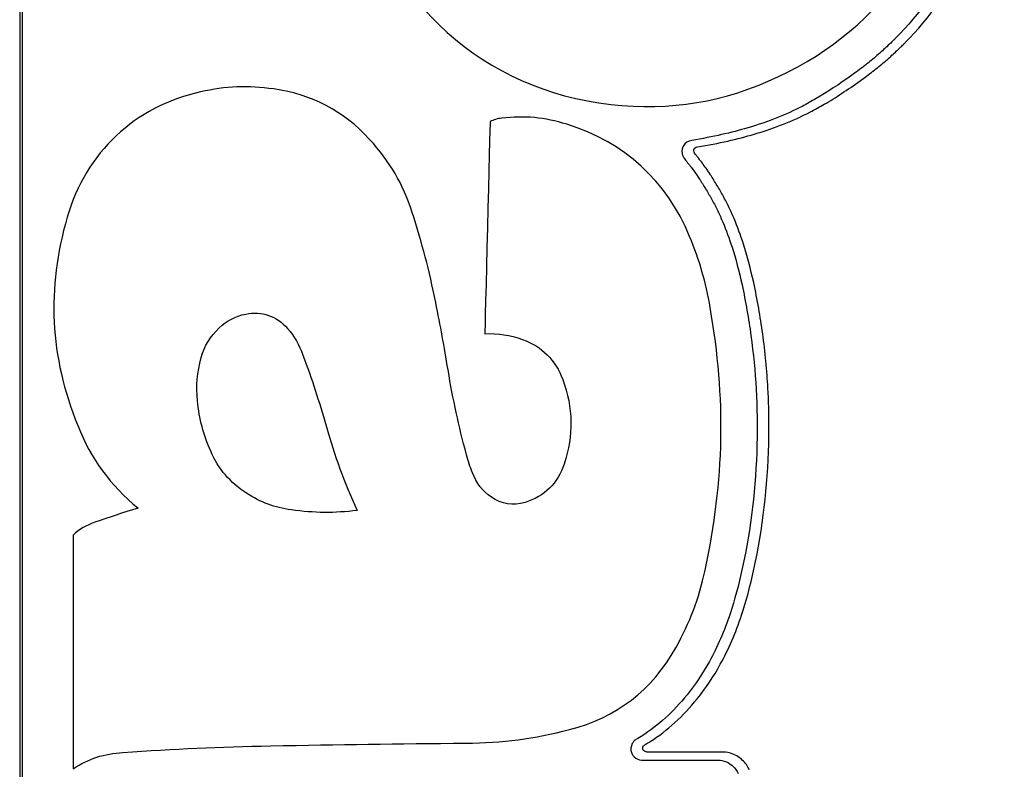
# Model space of a CAD drawing. Units: millimetres. Extents: x -1.8 to 18.2, y -11.6 to 19.9.
# Drawn here: x 1.3 to 1.3, y -1.2 to -1.2 of the extents above; entities that cross this region are included whole.
import ezdxf
from ezdxf.enums import TextEntityAlignment as Align

# ---------------------------------------------------------------- set-up
doc = ezdxf.new("R2010")
doc.units = ezdxf.units.MM
doc.header["$LTSCALE"] = 0.05
doc.layers.add('0-Video Panasonic PT-DZ21K', color=7, linetype='Continuous')
doc.styles.get("Standard").update_dxf_attribs({"font": 'txt.shx'})

# ---------------------------------------------------------------- blocks, each defined once
blk = doc.blocks.new('Panasonic PT-DZ21K')
at = {"layer": '0-Video Panasonic PT-DZ21K', "linetype": 'Continuous'}
for points, knots in [([(0.4611602689103194, 0.08336679451291129), (0.4612169517706484, 0.08465480338311782), (0.4611761110360355, 0.08594436190538435), (0.4611763560331958, 0.08852206611016111), (0.4611767235266093, 0.09238862243594248), (0.4611771216533889, 0.09657739178732072), (0.4611773972746143, 0.09947730903631147), (0.4611774585227408, 0.1001217350875052), (0.4612170445783157, 0.1004499919534707), (0.4610818656818942, 0.1010768183928192), (0.4608902887010053, 0.1013577878424048), (0.4603581429335968, 0.101716449078749), (0.4600292506090149, 0.1017500084071301), (0.45842910209387, 0.1017500084071301), (0.4545887456733411, 0.1017500084071301), (0.4456279140145867, 0.1017500084071301), (0.4373071417646841, 0.1017500084071301), (0.4315466071269114, 0.1017500084071301), (0.4302664883138654, 0.1017500084071301), (0.4296212598889468, 0.1017976843581661), (0.4286696077027337, 0.1017198673013038), (0.4283601365027536, 0.1015639400343131), (0.4279377913356868, 0.1010836405684188), (0.427837733106184, 0.1007566632111825), (0.427837733106184, 0.0998101281337167), (0.427837733106184, 0.0966550112212401), (0.427837733106184, 0.07330714602051369), (0.427837733106184, 0.01020480763136788), (0.427837733106184, -0.05037343717753373), (0.427837733106184, -0.09075893372610899)], [0, 0, 0, 0, 0.0156250000000002, 0.0156250000000002, 0.0312500000000003, 0.0625000000000009, 0.0664062500000009, 0.0664062500000009, 0.0703125000000009, 0.0703125000000009, 0.0742187500000009, 0.0742187500000009, 0.0781250000000009, 0.0781250000000009, 0.09375000000000099, 0.1250000000000012, 0.1875000000000016, 0.1953125000000016, 0.1953125000000016, 0.2031250000000016, 0.2031250000000016, 0.2070312500000016, 0.2070312500000016, 0.2109375000000016, 0.2109375000000016, 0.2187500000000017, 0.2500000000000015, 0.500000000000001, 1, 1, 1, 1]), ([(0.427938078540997, -0.08816659874020427), (0.427938078540997, -0.08816658873386185), (0.4279373895135379, 0.002195721627375136), (0.4279373895135379, 0.002195741630751868), (0.4279373895135379, 0.1004729968427736), (0.4279373895135379, 0.1004730068398079), (0.4279373895135379, 0.1010250787589211), (0.4283866302687009, 0.1014738027399993), (0.4289392189479351, 0.1014738027399993), (0.4289392289449694, 0.1014738027399993), (0.4597757722086939, 0.1014738027399993), (0.4597757822150399, 0.1014738027399993), (0.4603275096180965, 0.1014738027399993), (0.460776922621978, 0.1010250787589211), (0.460776922621978, 0.1004730068398079)], [0.1764705882352941, 0.1764705882352941, 0.1764705882352941, 0.1764705882352941, 0.1794117647058824, 0.1794117647058824, 0.1823529411764706, 0.1823529411764706, 0.1823529411764706, 0.1852941176470588, 0.1852941176470588, 0.1852941176470588, 0.1882352941176471, 0.1882352941176471, 0.1882352941176471, 0.1911764705882353, 0.1911764705882353, 0.1911764705882353, 0.1911764705882353]), ([(0.427938078540997, -0.08816659874020427), (0.427938078540997, -0.08816658873386185), (0.4279373895135379, 0.002195721627375136), (0.4279373895135379, 0.002195741630751868), (0.4279373895135379, 0.1004729968427736), (0.4279373895135379, 0.1004730068398079), (0.4279373895135379, 0.1010250787589211), (0.4283866302687009, 0.1014738027399993), (0.4289392189479351, 0.1014738027399993), (0.4289392289449694, 0.1014738027399993), (0.4597757722086939, 0.1014738027399993), (0.4597757822150399, 0.1014738027399993), (0.4603275096180965, 0.1014738027399993), (0.460776922621978, 0.1010250787589211), (0.460776922621978, 0.1004730068398079)], [0.1764705882352941, 0.1764705882352941, 0.1764705882352941, 0.1764705882352941, 0.1794117647058824, 0.1794117647058824, 0.1823529411764706, 0.1823529411764706, 0.1823529411764706, 0.1852941176470588, 0.1852941176470588, 0.1852941176470588, 0.1882352941176471, 0.1882352941176471, 0.1882352941176471, 0.1911764705882353, 0.1911764705882353, 0.1911764705882353, 0.1911764705882353]), ([(0.427938078540997, -0.08816659874020427), (0.427938078540997, -0.08816658873386185), (0.4279373895135379, 0.002195721627375136), (0.4279373895135379, 0.002195741630751868), (0.4279373895135379, 0.09607203327422198), (0.4279373895135379, 0.1003240740529856)], [0.6691925330967048, 0.6691925330967048, 0.6691925330967048, 0.6691925330967048, 0.8364906663708802, 0.8364906663708802, 1, 1, 1, 1]), ([(0.4339635334039187, 0.07392620586235754), (0.4317345762627234, 0.07342467806584274), (0.4300874750270758, 0.07187541761224203), (0.4294493067611675, 0.06967996850179592), (0.4287414753372154, 0.06724486170983823), (0.4288599866916805, 0.06496334571778739), (0.4298046325018134, 0.0626096549337607)], [0.7741935483870968, 0.7741935483870968, 0.7741935483870968, 0.7741935483870968, 0.8064516129032258, 0.8064516129032258, 0.8064516129032258, 0.8387096774193549, 0.8387096774193549, 0.8387096774193549, 0.8387096774193549]), ([(0.4535105224284344, 0.07304709535649678), (0.453199602361213, 0.0729223828154133), (0.4528750741471335, 0.07281093390047388), (0.4525202188302622, 0.07270692689350433), (0.4519617787303005, 0.07254324980243165), (0.4513401108445763, 0.07240355109215635), (0.450621291194949, 0.07227969983190441)], [0.25, 0.25, 0.25, 0.25, 0.2529411764705882, 0.2529411764705882, 0.2529411764705882, 0.2558823529411764, 0.2558823529411764, 0.2558823529411764, 0.2558823529411764]), ([(0.4535105224284344, 0.07304709535649678), (0.453199602361213, 0.0729223828154133), (0.4528750741471335, 0.07281093390047388), (0.4525202188302622, 0.07270692689350433), (0.4519617787303005, 0.07254324980243165), (0.4513401108445763, 0.07240355109215635), (0.450621291194949, 0.07227969983190441)], [0.25, 0.25, 0.25, 0.25, 0.2529411764705882, 0.2529411764705882, 0.2529411764705882, 0.2558823529411764, 0.2558823529411764, 0.2558823529411764, 0.2558823529411764]), ([(0.4419410228818492, 0.06678821399909562), (0.4417226036815762, 0.06787807067866236), (0.4414814468404771, 0.06878792099543674), (0.4411427384983746, 0.06984182017530927), (0.4408327349330321, 0.07080640377242986), (0.4403859057576867, 0.0715641530243083), (0.4397017093387348, 0.07231604560562577)], [0.6451612903225806, 0.6451612903225806, 0.6451612903225806, 0.6451612903225806, 0.6774193548387096, 0.6774193548387096, 0.6774193548387096, 0.7096774193548387, 0.7096774193548387, 0.7096774193548387, 0.7096774193548387]), ([(0.4532322376992433, 0.0619868623351012), (0.4532367163288527, 0.06218288839663622), (0.4532396446594795, 0.06237960348097538), (0.4532396446594795, 0.06257631856531365), (0.4532396446594795, 0.06301246793374204), (0.4532268978027645, 0.0634517179001346), (0.4532029543697007, 0.06387977129948652)], [0, 0, 0, 0, 0.5, 0.5, 0.5, 1, 1, 1, 1]), ([(0.4489637595197529, 0.05162160127467885), (0.4489615222643941, 0.05162762563293022), (0.4489584216803948, 0.05164123376582186), (0.4489584216803948, 0.05166138759208039), (0.4489584216803948, 0.05168912062264042), (0.448964450595021, 0.05171702592053595), (0.4489870130783125, 0.05175595131081856)], [0.2500000000000003, 0.2500000000000003, 0.2500000000000003, 0.2500000000000003, 0.3750000000000004, 0.3750000000000004, 0.3750000000000004, 0.5000000000000007, 0.5000000000000007, 0.5000000000000007, 0.5000000000000007])]:
    blk.add_open_spline(points, degree=3, knots=knots, dxfattribs=at)
for points in [[(0.4535638115701168, 0.07444390059513228), (0.4571368323320719, 0.07611271559468769), (0.4593218855830301, 0.07935575836248354), (0.4595389267423471, 0.08329023226074561)], [(0.4393082791747105, 0.08120112498610688), (0.4402329434166106, 0.07697846865679558), (0.4435774443198852, 0.07397486018239885), (0.4478764349987578, 0.07350242437088106)], [(0.4595640759536828, 0.07861420107668415), (0.4590335308986084, 0.07753330165633443), (0.4583491622262841, 0.07656988007020793), (0.4575297457266672, 0.07575029131256183)], [(0.4595640759536828, 0.07861420107668415), (0.4590335308986084, 0.07753330165633443), (0.4583491622262841, 0.07656988007020793), (0.4575297457266672, 0.07575029131256183)], [(0.4595640759536828, 0.07861420107668415), (0.4590335308986084, 0.07753330165633443), (0.4583491622262841, 0.07656988007020793), (0.4575297457266672, 0.07575029131256183)], [(0.4578572849749598, 0.07559948064701949), (0.4586959904921848, 0.07643956419123654), (0.459396551116626, 0.07742537892075418), (0.4599393262682909, 0.07852987726276339)], [(0.4573649014818066, 0.07558458549365987), (0.4573648941329616, 0.07558457870796342), (0.4572059102074881, 0.07543713532105567), (0.4572059028865674, 0.075437128507434)], [(0.4573649014818066, 0.07558458549365987), (0.4573648941329616, 0.07558457870796342), (0.4572059102074881, 0.07543713532105567), (0.4572059028865674, 0.075437128507434)], [(0.4573649014818066, 0.07558458549365987), (0.4573648941329616, 0.07558457870796342), (0.4572059102074881, 0.07543713532105567), (0.4572059028865674, 0.075437128507434)], [(0.4574641166140943, 0.07568190612273806), (0.4574322494606768, 0.07564797190555961), (0.4573988320129274, 0.0756159324987653), (0.4573649014818066, 0.07558458549365987)], [(0.4574641166140943, 0.07568190612273806), (0.4574322494606768, 0.07564797190555961), (0.4573988320129274, 0.0756159324987653), (0.4573649014818066, 0.07558458549365987)], [(0.4574641166140943, 0.07568190612273806), (0.4574322494606768, 0.07564797190555961), (0.4573988320129274, 0.0756159324987653), (0.4573649014818066, 0.07558458549365987)], [(0.4574785860278183, 0.07569740905670486), (0.457472557103884, 0.0756903466078711), (0.4574661836778517, 0.07568362866578582), (0.4574641166140943, 0.07568190612273806)], [(0.4574785860278183, 0.07569740905670486), (0.457472557103884, 0.0756903466078711), (0.4574661836778517, 0.07568362866578582), (0.4574641166140943, 0.07568190612273806)], [(0.4574785860278183, 0.07569740905670486), (0.457472557103884, 0.0756903466078711), (0.4574661836778517, 0.07568362866578582), (0.4574641166140943, 0.07568190612273806)], [(0.4575014959266781, 0.07572066347161854), (0.4574937444550393, 0.07571256749323307), (0.4574863374948031, 0.07570481602159518), (0.4574785860278183, 0.07569740905670486)], [(0.4575014959266781, 0.07572066347161854), (0.4574937444550393, 0.07571256749323307), (0.4574863374948031, 0.07570481602159518), (0.4574785860278183, 0.07569740905670486)], [(0.4575014959266781, 0.07572066347161854), (0.4574937444550393, 0.07571256749323307), (0.4574863374948031, 0.07570481602159518), (0.4574785860278183, 0.07569740905670486)], [(0.4575073525925859, 0.07572738140439661), (0.4575052855288284, 0.07572531435460128), (0.4575035629857815, 0.07572324729549784), (0.4575014959266781, 0.07572066347161854)], [(0.4575073525925859, 0.07572738140439661), (0.4575052855288284, 0.07572531435460128), (0.4575035629857815, 0.07572324729549784), (0.4575014959266781, 0.07572066347161854)], [(0.4575073525925859, 0.07572738140439661), (0.4575052855288284, 0.07572531435460128), (0.4575035629857815, 0.07572324729549784), (0.4575014959266781, 0.07572066347161854)], [(0.4575120034709137, 0.07573237680343503), (0.4575102809278668, 0.07573099876713574), (0.4575089028869144, 0.07572910395675159), (0.4575073525925859, 0.07572738140439661)], [(0.4575120034709137, 0.07573237680343503), (0.4575102809278668, 0.07573099876713574), (0.4575089028869144, 0.07572910395675159), (0.4575073525925859, 0.07572738140439661)], [(0.4575120034709137, 0.07573237680343503), (0.4575102809278668, 0.07573099876713574), (0.4575089028869144, 0.07572910395675159), (0.4575073525925859, 0.07572738140439661)], [(0.4575297457266672, 0.07575029131256183), (0.4575281954323387, 0.07574891326695443), (0.457518721417653, 0.07573943925226878), (0.4575120034709137, 0.07573237680343503)], [(0.4575297457266672, 0.07575029131256183), (0.4575281954323387, 0.07574891326695443), (0.457518721417653, 0.07573943925226878), (0.4575120034709137, 0.07573237680343503)], [(0.4575297457266672, 0.07575029131256183), (0.4575281954323387, 0.07574891326695443), (0.457518721417653, 0.07573943925226878), (0.4575120034709137, 0.07573237680343503)], [(0.4576860637715967, 0.0754282591271771), (0.4577236116468413, 0.0754627067302458), (0.4577596129184656, 0.0754973299609194), (0.4577957829761559, 0.07553487792924507)], [(0.4577957829761559, 0.07553487792924507), (0.4577957898502802, 0.07553488518035323), (0.4578286803081646, 0.07557018645943181), (0.4578286871264403, 0.07557019377569762)], [(0.4578286871264403, 0.07557019377569762), (0.4578286941122656, 0.0755702009337238), (0.457857277942594, 0.07559947352622665), (0.4578572849749598, 0.07559948064701949)], [(0.4568502001953512, 0.07511639332093445), (0.4567246263827442, 0.07500838951070588), (0.456593368162256, 0.07490262500830092), (0.4564600428733598, 0.07479892756499851)], [(0.4568502001953512, 0.07511639332093445), (0.4567246263827442, 0.07500838951070588), (0.456593368162256, 0.07490262500830092), (0.4564600428733598, 0.07479892756499851)], [(0.4568502001953512, 0.07511639332093445), (0.4567246263827442, 0.07500838951070588), (0.456593368162256, 0.07490262500830092), (0.4564600428733598, 0.07479892756499851)], [(0.4570396805728301, 0.07528399732910529), (0.456978185578464, 0.07522749772912629), (0.4569147957737165, 0.07517134263589398), (0.4568502001953512, 0.07511639332093445)], [(0.4570396805728301, 0.07528399732910529), (0.456978185578464, 0.07522749772912629), (0.4569147957737165, 0.07517134263589398), (0.4568502001953512, 0.07511639332093445)], [(0.4570396805728301, 0.07528399732910529), (0.456978185578464, 0.07522749772912629), (0.4569147957737165, 0.07517134263589398), (0.4568502001953512, 0.07511639332093445)], [(0.4572059028865674, 0.075437128507434), (0.4571538855603698, 0.07538838378590285), (0.4570968691909592, 0.07533584604610244), (0.4570396805728301, 0.07528399732910529)], [(0.4572059028865674, 0.075437128507434), (0.4571538855603698, 0.07538838378590285), (0.4570968691909592, 0.07533584604610244), (0.4570396805728301, 0.07528399732910529)], [(0.4572059028865674, 0.075437128507434), (0.4571538855603698, 0.07538838378590285), (0.4570968691909592, 0.07533584604610244), (0.4570396805728301, 0.07528399732910529)], [(0.4571620607098694, 0.07495145422059757), (0.4572295846328238, 0.07500847058535332), (0.4572964195283191, 0.07506703724443575), (0.4573648047181429, 0.07513008253778253)], [(0.4573648047181429, 0.07513008253778253), (0.4574211320647485, 0.07518193125477879), (0.4574772871579817, 0.07523291870955973), (0.457526892927639, 0.07527959635337123)], [(0.457526892927639, 0.07527959635337123), (0.4575269002159779, 0.07527960319491722), (0.4576860564274057, 0.07542825233217165), (0.4576860637715967, 0.0754282591271771)], [(0.4564600428733598, 0.07479892756499851), (0.4563196551402804, 0.07469057923871425), (0.4561796119186035, 0.07458688179541273), (0.456036640361642, 0.07448421788166293)], [(0.4564600428733598, 0.07479892756499851), (0.4563196551402804, 0.07469057923871425), (0.4561796119186035, 0.07458688179541273), (0.4560366760447288, 0.07448416821296888)], [(0.4564600428733598, 0.07479892756499851), (0.4563196551402804, 0.07469057923871425), (0.4561796119186035, 0.07458688179541273), (0.4560366760447288, 0.07448416821296888)], [(0.4567641519162358, 0.0746277872873522), (0.4569007500471649, 0.07473441306128059), (0.4570351088656146, 0.07484172785801402), (0.4571620607098694, 0.07495145422059757)], [(0.4478764349987578, 0.07350242437088106), (0.4499178022305728, 0.07327808916476197), (0.4517061524754773, 0.07357626237527093), (0.4535638115701168, 0.07444390059513228)], [(0.456036640361642, 0.07448421788166293), (0.4556091037224128, 0.0741769151632159), (0.4552172238573711, 0.07391973861871914), (0.4548368850661184, 0.073697185304896)], [(0.4560366760447288, 0.07448416821296888), (0.4556091037224128, 0.0741769151632159), (0.4552172238573711, 0.07391973861871914), (0.4548368850661184, 0.073697185304896)], [(0.4560366760447288, 0.07448416821296888), (0.4556091037224128, 0.0741769151632159), (0.4552172238573711, 0.07391973861871914), (0.4548368850661184, 0.073697185304896)], [(0.4563338592137178, 0.07430722093345388), (0.4564787255764031, 0.07441160739955954), (0.4566199745856601, 0.07451668287916036), (0.4567641519162358, 0.0746277872873522)], [(0.4364509150946461, 0.07402653664136771), (0.4355793053619763, 0.07414694281552503), (0.4348220728748728, 0.07411938203368429), (0.4339635334039187, 0.07392620586235754)], [(0.4551137778432128, 0.07350761374403803), (0.4554967004583474, 0.07373137285474929), (0.4558952982654745, 0.07399268351745292), (0.4563338592137178, 0.07430722093345388)], [(0.4397017093387348, 0.07231604560562577), (0.4388101180378357, 0.07328256778971642), (0.4377586742050532, 0.07383998460382557), (0.4364509150946461, 0.07402653664136771)], [(0.4543641746665905, 0.07343681898963172), (0.4540879208154287, 0.07329393661478534), (0.4538004274025305, 0.07316267838964308), (0.4535105224284344, 0.07304709535649678)], [(0.4543641746665905, 0.07343681898963172), (0.4540879208154287, 0.07329393661478534), (0.4538004274025305, 0.07316267838964308), (0.4535105224284344, 0.07304709535649678)], [(0.4543642176519782, 0.0734367359044068), (0.4540879208154287, 0.07329393661478534), (0.4538004274025305, 0.07316267838964308), (0.4535105224284344, 0.07304709535649678)], [(0.4548368850661184, 0.073697185304896), (0.4546813389058215, 0.07360589020690611), (0.4545232089169886, 0.07351907374317967), (0.4543641746665905, 0.07343681898963172)], [(0.4548368850661184, 0.073697185304896), (0.4546813389058215, 0.07360589020690611), (0.4545232089169886, 0.07351907374317967), (0.4543641746665905, 0.07343681898963172)], [(0.4548368850661184, 0.073697185304896), (0.4546813389058215, 0.07360589020690611), (0.4545232089169886, 0.07351907374317967), (0.4543642176519782, 0.0734367359044068)], [(0.454629397092603, 0.07324027416205237), (0.4547923502177902, 0.07332519582470365), (0.4549537530486525, 0.07341373483147784), (0.4551137778432128, 0.07350761374403803)], [(0.4463814093839709, 0.072828503893545), (0.4456348566991331, 0.0730634595619879), (0.4449551389144446, 0.0731249545610062), (0.4441775803430552, 0.07303555427340047)], [(0.4537533087349779, 0.07284081508340101), (0.4540497594024409, 0.07295880968239832), (0.4543448320196397, 0.07309316848688674), (0.454629397092603, 0.07324027416205237)], [(0.4437841503698507, 0.07291894232758267), (0.4437841498020489, 0.07291893190236909), (0.443605686501094, 0.06572505083534708), (0.4436056994255644, 0.06572505777928406)], [(0.4441775803430552, 0.07303555427340047), (0.444031852713497, 0.07301832878707692), (0.4439105852724694, 0.07298336104034764), (0.4437841503698507, 0.07291894232758267)], [(0.4505489777802225, 0.06902591979285777), (0.4497641508713492, 0.070918886216921), (0.4483392584381249, 0.07222113316351297), (0.4463814093839709, 0.072828503893545)], [(0.4535105224284344, 0.07304709535649678), (0.453199602361213, 0.0729223828154133), (0.4528750741471335, 0.07281093390047388), (0.452520229078619, 0.0727068919504239)], [(0.4527411390158562, 0.07249320471243781), (0.4531068361400088, 0.07260051950917124), (0.4534379100381472, 0.07271403547390598), (0.4537533087349779, 0.07284081508340101)], [(0.452520229078619, 0.0727068919504239), (0.4519617787303005, 0.07254324980243165), (0.4513401108445763, 0.07240355109215635), (0.450621291194949, 0.07227969983190441)], [(0.4508144680969721, 0.07205929465183214), (0.45154431205561, 0.07218538522921492), (0.4521742481824056, 0.0723264619757904), (0.4527411390158562, 0.07249320471243781)], [(0.450621291194949, 0.07227969983190441), (0.4505012295368509, 0.07226247433627364), (0.4503947760162959, 0.07219150532256968), (0.4503362093525567, 0.07209728190326103)], [(0.450621291194949, 0.07227969983190441), (0.4505012295368509, 0.07226247433627364), (0.4503947760162959, 0.07219150532256968), (0.450336219852236, 0.07209727537819521)], [(0.450621291194949, 0.07227969983190441), (0.4505012295368509, 0.07226247433627364), (0.4503947760162959, 0.07219150532256968), (0.450336219852236, 0.07209727537819521)], [(0.4502907344385747, 0.07196155004237426), (0.4502907337730342, 0.07196154005464805), (0.4502884950283601, 0.07192313720024135), (0.4502884947398051, 0.07192312720320704)], [(0.4502907344385747, 0.07196155004237426), (0.4502907337730342, 0.07196154005464805), (0.4502884950283601, 0.07192313720024135), (0.4502884947398051, 0.07192312720320704)], [(0.4502907344385747, 0.07196155004237426), (0.4502907337730342, 0.07196154005464805), (0.4502884950283601, 0.07192313720024135), (0.4502884947398051, 0.07192312720320704)], [(0.4502884947398051, 0.07192312720320704), (0.4502884947537673, 0.07190607897342893), (0.4502895282786668, 0.07188919799385474), (0.4502917675957967, 0.07187231702358687)], [(0.4502884947398051, 0.07192312720320704), (0.4502884947537673, 0.07190607897342893), (0.4502895282786668, 0.07188919799385474), (0.4502917675957967, 0.07187231702358687)], [(0.4502884947398051, 0.07192312720320704), (0.4502884947537673, 0.07190607897342893), (0.4502895282786668, 0.07188919799385474), (0.4502917675957967, 0.07187231702358687)], [(0.4503065815162692, 0.0720349256327193), (0.4502969352435535, 0.07200702034413187), (0.4502924566139477, 0.07198445495202233), (0.4502907344385747, 0.07196155004237426)], [(0.4503065815162692, 0.0720349256327193), (0.4502969352435535, 0.07200702034413187), (0.4502924566139477, 0.07198445495202233), (0.4502907344385747, 0.07196155004237426)], [(0.4503065815162692, 0.0720349256327193), (0.4502969352435535, 0.07200702034413187), (0.4502924566139477, 0.07198445495202233), (0.4502907344385747, 0.07196155004237426)], [(0.4502917675957967, 0.07187231702358687), (0.4502998635741839, 0.07180668790636169), (0.4503191561196083, 0.07174553742339995), (0.4503484369080049, 0.0716940375228603)], [(0.4502917675957967, 0.07187231702358687), (0.4502998635741839, 0.07180668790636169), (0.4503191561196083, 0.07174553742339995), (0.4503484369080049, 0.0716940375228603)], [(0.4502917675957967, 0.07187231702358687), (0.4502998635741839, 0.07180668790636169), (0.4503191561196083, 0.07174553742339995), (0.4503484369080049, 0.0716940375228603)], [(0.4503362093525567, 0.07209728190326103), (0.4503238070025901, 0.07207730033503168), (0.4503136439604489, 0.07205576847247386), (0.4503065815162692, 0.0720349256327193)], [(0.450336219852236, 0.07209727537819521), (0.4503238070025901, 0.07207730033503168), (0.4503136439604489, 0.07205576847247386), (0.4503065815162692, 0.0720349256327193)], [(0.450336219852236, 0.07209727537819521), (0.4503238070025901, 0.07207730033503168), (0.4503136439604489, 0.07205576847247386), (0.4503065815162692, 0.0720349256327193)], [(0.4506883780920461, 0.07193388805219492), (0.4506883780408515, 0.07193389806784545), (0.4506988838723736, 0.07199159354214402), (0.4506988873071087, 0.0719916029434522)], [(0.450710079378279, 0.07185655511615963), (0.4507004353581543, 0.07187756574599291), (0.4506935451673506, 0.07190305946872932), (0.4506883780920461, 0.07193388805219492)], [(0.4506988873071087, 0.0719916029434522), (0.4507161105501503, 0.07201950377339994), (0.450756762709414, 0.07205102641541838), (0.4508144680969721, 0.07205929465183214)], [(0.4507686514780183, 0.07178299395702314), (0.4507686451763497, 0.07178300172008356), (0.4507100846560412, 0.07185654661774965), (0.450710079378279, 0.07185655511615963)], [(0.4508332408524502, 0.07169963042622562), (0.4508093004492153, 0.07173114908432332), (0.4507860460389566, 0.07176198271284662), (0.4507686514780183, 0.07178299395702314)], [(0.4503484369080049, 0.0716940375228603), (0.4503484425301743, 0.07169402925715573), (0.450423022698029, 0.07160067496551292), (0.4504230290183138, 0.07160066722106961)], [(0.4503484369080049, 0.0716940375228603), (0.4503484425301743, 0.07169402925715573), (0.450423022698029, 0.07160067496551292), (0.4504230290183138, 0.07160066722106961)], [(0.4503484369080049, 0.0716940375228603), (0.4503484425301743, 0.07169402925715573), (0.450423022698029, 0.07160067496551292), (0.4504230290183138, 0.07160066722106961)], [(0.4504230290183138, 0.07160066722106961), (0.4504395622891124, 0.0715808617551641), (0.4504604051288652, 0.0715536454800727), (0.4504815895013898, 0.07152505518983432)], [(0.4504230290183138, 0.07160066722106961), (0.4504395622891124, 0.0715808617551641), (0.4504604051288652, 0.0715536454800727), (0.4504815895013898, 0.07152505518983432)], [(0.4504230290183138, 0.07160066722106961), (0.4504395622891124, 0.0715808617551641), (0.4504604051288652, 0.0715536454800727), (0.4504815895013898, 0.07152505518983432)], [(0.4504815895013898, 0.07152505518983432), (0.4504815955238115, 0.07152504719406849), (0.4505399838419422, 0.0714489184725231), (0.4505399900365639, 0.07144891062568881)], [(0.4504815895013898, 0.07152505518983432), (0.4504815955238115, 0.07152504719406849), (0.4505399838419422, 0.0714489184725231), (0.4505399900365639, 0.07144891062568881)], [(0.4504815895013898, 0.07152505518983432), (0.4504815955238115, 0.07152504719406849), (0.4505399838419422, 0.0714489184725231), (0.4505399900365639, 0.07144891062568881)], [(0.4505399900365639, 0.07144891062568881), (0.4505789164926384, 0.0714010276504009), (0.4506209466882041, 0.07134659510021635), (0.4506628046257397, 0.07129164579456493)], [(0.4505399900365639, 0.07144891062568881), (0.4505789164926384, 0.0714010276504009), (0.4506209466882041, 0.07134659510021635), (0.4506628046257397, 0.07129164579456493)], [(0.4505399900365639, 0.07144891062568881), (0.4505789164926384, 0.0714010276504009), (0.4506209466882041, 0.07134659510021635), (0.4506628046257397, 0.07129164579456493)], [(0.4508888853336437, 0.07162830902170647), (0.4508888791343644, 0.07162831685923265), (0.4508332469493403, 0.07169962249561657), (0.4508332408524502, 0.07169963042622562)], [(0.4510127334663316, 0.07146759910448885), (0.4509691529857491, 0.07152547675007526), (0.4509255725005126, 0.07158249312413911), (0.4508888853336437, 0.07162830902170647)], [(0.4511388212047045, 0.0712912142279798), (0.4510974828756105, 0.07135115480912635), (0.4510576919925242, 0.07140748216038606), (0.4510127334663316, 0.07146759910448885)], [(0.4506628046257397, 0.07129164579456493), (0.4507044903005912, 0.07123549070133262), (0.4507425586359766, 0.07118088589312066), (0.4507816576525983, 0.07112439040737684)], [(0.4506628046257397, 0.07129164579456493), (0.4507044903005912, 0.07123549070133262), (0.4507425586359766, 0.07118088589312066), (0.4507816576525983, 0.07112439040737684)], [(0.4506628046257397, 0.07129164579456493), (0.4507044903005912, 0.07123549070133262), (0.4507425586359766, 0.07118088589312066), (0.4507816576525983, 0.07112439040737684)], [(0.4507816576525983, 0.07112439040737684), (0.4507816632561479, 0.07112438212305605), (0.4509013748784163, 0.07094369508693887), (0.4509013803469983, 0.07094368671884332)], [(0.4507816576525983, 0.07112439040737684), (0.4507816632561479, 0.07112438212305605), (0.4509013748784163, 0.07094369508693887), (0.4509013803469983, 0.07094368671884332)], [(0.4507816576525983, 0.07112439040737684), (0.4507816632561479, 0.07112438212305605), (0.4509013748784163, 0.07094369508693887), (0.4509013803469983, 0.07094368671884332)], [(0.4512604387234553, 0.07110792670625976), (0.4512604332362535, 0.07110793507435442), (0.4511388268175658, 0.0712912059343509), (0.4511388212047045, 0.0712912142279798)], [(0.4514767881373096, 0.07075877024828703), (0.4514061636303559, 0.07087590356645279), (0.4513364004042302, 0.07099079757679583), (0.4512604387234553, 0.07110792670625976)], [(0.4509013803469983, 0.07094368671884332), (0.4509740692043636, 0.07083086396561455), (0.4510431434123383, 0.07071838152112342), (0.4511122176296212, 0.07060400427555624)], [(0.4509013803469983, 0.07094368671884332), (0.4509740692043636, 0.07083086396561455), (0.4510431434123383, 0.07071838152112342), (0.4511122176296212, 0.07060400427555624)], [(0.4509013803469983, 0.07094368671884332), (0.4509740692043636, 0.07083086396561455), (0.4510431434123383, 0.07071838152112342), (0.4511122176296212, 0.07060400427555624)], [(0.4511122176296212, 0.07060400427555624), (0.4511824976158643, 0.07048824899369066), (0.4512501937875406, 0.07037111567552401), (0.451315133886613, 0.0702529488184993)], [(0.4511122176296212, 0.07060400427555624), (0.4511824976158643, 0.07048824899369066), (0.4512501937875406, 0.07037111567552401), (0.451315133886613, 0.0702529488184993)], [(0.4511122176296212, 0.07060400427555624), (0.4511824976158643, 0.07048824899369066), (0.4512501937875406, 0.07037111567552401), (0.451315133886613, 0.0702529488184993)], [(0.4516846997886894, 0.07039910203875976), (0.4516187261647175, 0.07052071399118809), (0.4515487906852194, 0.07064094789800901), (0.4514767881373096, 0.07075877024828703)], [(0.451315133886613, 0.0702529488184993), (0.4513807629945319, 0.07013237039562181), (0.4514434637764744, 0.07001093070122089), (0.451502891711737, 0.0698875962057457)], [(0.451315133886613, 0.0702529488184993), (0.4513807629945319, 0.07013237039562181), (0.4514434637764744, 0.07001093070122089), (0.451502891711737, 0.0698875962057457)], [(0.451315133886613, 0.0702529488184993), (0.4513807629945319, 0.07013237039562181), (0.4514434637764744, 0.07001093070122089), (0.451502891711737, 0.0698875962057457)], [(0.4518784865377476, 0.07002220834290895), (0.4518176805615326, 0.07014916020112416), (0.4517530849785132, 0.07027456175570368), (0.4516846997886894, 0.07039910203875976)], [(0.451502891711737, 0.0698875962057457), (0.451562836411771, 0.0697644339589889), (0.4516203695459566, 0.06963558729969854), (0.4516756633630123, 0.06950553486213629)], [(0.451502891711737, 0.0698875962057457), (0.451562836411771, 0.0697644339589889), (0.4516203695459566, 0.06963558729969854), (0.4516756633630123, 0.06950553486213629)], [(0.451502891711737, 0.0698875962057457), (0.451562836411771, 0.0697644339589889), (0.4516203695459566, 0.06963558729969854), (0.4516756633630123, 0.06950553486213629)], [(0.4520564258367834, 0.06962808916073548), (0.4520000984855237, 0.06976313699733705), (0.4519399815321101, 0.06989525649400186), (0.4518784865377476, 0.07002220834290895)], [(0.4516756633630123, 0.06950553486213629), (0.4517884903142502, 0.06923802301281423), (0.4518933935404768, 0.06895414695800106), (0.4519867556882637, 0.0686599356169788)], [(0.4516756633630123, 0.06950553486213629), (0.4517884903142502, 0.06923802301281423), (0.4518933935404768, 0.06895414695800106), (0.4519867556882637, 0.0686599356169788)], [(0.4516756633630123, 0.06950553486213629), (0.4517884903142502, 0.06923802301281423), (0.4518933935404768, 0.06895414695800106), (0.4519867556882637, 0.0686599356169788)], [(0.452375441887046, 0.06876164707582433), (0.4522786346438572, 0.06906498793409277), (0.4521713198424706, 0.06935695996729052), (0.4520564258367834, 0.06962808916073548)], [(0.4512469209455112, 0.06661337529337086), (0.4510934418443142, 0.06748360698974132), (0.4508881140168164, 0.06820793878921805), (0.4505489777802225, 0.06902591979285777)], [(0.4527201239180734, 0.06745733307012891), (0.4526157374566218, 0.06793413459782194), (0.4525030827587564, 0.06836132671634054), (0.452375441887046, 0.06876164707582433)], [(0.4519867556882637, 0.0686599356169788), (0.4521109514645723, 0.06827115633128322), (0.4522220558681092, 0.06785171568440163), (0.4523254088000073, 0.06737818699408393)], [(0.4519867556882637, 0.0686599356169788), (0.4521109514645723, 0.06827115633128322), (0.4522220558681092, 0.06785171568440163), (0.4523254088000073, 0.06737818699408393)], [(0.4519867556882637, 0.0686599356169788), (0.4521109514645723, 0.06827115633128322), (0.4522220558681092, 0.06785171568440163), (0.4523254088000073, 0.06737818699408393)], [(0.4528897949806918, 0.06659020196241272), (0.45283949655337, 0.0668814849728081), (0.4527831692067643, 0.06717138995621141), (0.4527201239180734, 0.06745733307012891)], [(0.4523254088000073, 0.06737818699408393), (0.4523882818353258, 0.06709499996207491), (0.4524434033990055, 0.06680888459012913), (0.4524933573149283, 0.0665217356886334)], [(0.4523254088000073, 0.06737818699408393), (0.4523882818353258, 0.06709499996207491), (0.4524434033990055, 0.06680888459012913), (0.4524933573149283, 0.0665217356886334)], [(0.4523254088000073, 0.06737818699408393), (0.4523882818353258, 0.06709499996207491), (0.4524434033990055, 0.06680888459012913), (0.4524933573149283, 0.0665217356886334)], [(0.4423599467732622, 0.06449670722758327), (0.442226966000419, 0.06530527166690803), (0.442104320518439, 0.06598567847905379), (0.4419410228818492, 0.06678821399909562)], [(0.4354993790937094, 0.06639323354539872), (0.4360423265034044, 0.06650433794428245), (0.4365570241084527, 0.06632622640118235), (0.4369160032951775, 0.06590557995741264)], [(0.4510705319408039, 0.05770176866060162), (0.4517326797324195, 0.06078582018200329), (0.4517852174722208, 0.0635036578005117), (0.4512469209455112, 0.06661337529337086)], [(0.4524933573149283, 0.0665217356886334), (0.4525438279956262, 0.06623734286904437), (0.4525879252502918, 0.0659508829903519), (0.4526278883821, 0.06566338958210771)], [(0.4524933573149283, 0.0665217356886334), (0.4525438279956262, 0.06623734286904437), (0.4525879252502918, 0.0659508829903519), (0.4526278883821, 0.06566338958210771)], [(0.4524933573149283, 0.0665217356886334), (0.4525438279956262, 0.06623734286904437), (0.4525879252502918, 0.0659508829903519), (0.4526278883821, 0.06566338958210771)], [(0.453026393111621, 0.06572375987750156), (0.4529852241922363, 0.06601504288789606), (0.4529407824308187, 0.06630494786199215), (0.4528897949806918, 0.06659020196241272)], [(0.4346050317202099, 0.06592711181997046), (0.434864792088586, 0.06617136925437883), (0.4351486681434018, 0.06631726914196534), (0.4354993790937094, 0.06639323354539872)], [(0.4339876702014109, 0.06491425308269783), (0.4341034254832756, 0.06531715725675191), (0.434294972919858, 0.06563892938892213), (0.4346050317202099, 0.06592711181997046)], [(0.4369160032951775, 0.06590557995741264), (0.4371550930771733, 0.06562480449125463), (0.4373142565909021, 0.06535005794437865), (0.4374416283199167, 0.06500327325959177)], [(0.4436056994255644, 0.06572505777928406), (0.4440645811430954, 0.06574262683222365), (0.4444542216956613, 0.06568337115033707), (0.4448860155311145, 0.06552837700506586)], [(0.4448860155311145, 0.06552837700506586), (0.4455411500399471, 0.06529321382834308), (0.446007099512002, 0.06483139847914998), (0.4462456725338733, 0.06417424607260891)], [(0.4526278883821, 0.06566338958210771), (0.4527110874923927, 0.0650530905121407), (0.4527699986675344, 0.06444020762760339), (0.4528030716038778, 0.06384024385315357)], [(0.4526278883821, 0.06566338958210771), (0.4527110874923927, 0.0650530905121407), (0.4527699986675344, 0.06444020762760339), (0.4528030716038778, 0.06384024385315357)], [(0.4526278883821, 0.06566338958210771), (0.4527110874923927, 0.0650530905121407), (0.4527699986675344, 0.06444020762760339), (0.4528030716038778, 0.06384024385315357)], [(0.4532029543697007, 0.06387977129948652), (0.4531698814333573, 0.06447956281590805), (0.4531106257514708, 0.0650998526653348), (0.453026393111621, 0.06572375987750156)], [(0.4338657137375783, 0.06344646917772856), (0.4338161043284074, 0.06396357834863053), (0.4338553784420647, 0.06441126880946335), (0.4339876702014109, 0.06491425308269783)], [(0.4374416283199167, 0.06500327325959177), (0.4377483389141901, 0.06416821716263499), (0.4379812275235331, 0.06345766574476919), (0.4382237624009306, 0.06259897512218693)], [(0.44298282044657, 0.06162263442597204), (0.442718236932528, 0.06262274630187648), (0.4425301346006592, 0.0634791975980189), (0.4423599467732622, 0.06449670722758327)], [(0.4462456725338733, 0.06417424607260891), (0.4466029291682432, 0.0632072071330505), (0.4466142979886563, 0.0622837486833836), (0.4462935593906927, 0.06130723572914043)], [(0.4528030716038778, 0.06384024385315357), (0.4528380393459557, 0.06322426037065298), (0.4528475133652954, 0.06259242943812993), (0.4528320104220178, 0.06196662743419523)], [(0.4528030716038778, 0.06384024385315357), (0.4528380393459557, 0.06322426037065298), (0.4528475133652954, 0.06259242943812993), (0.4528322983533712, 0.06196662039717715)], [(0.4528030716038778, 0.06384024385315357), (0.4528380393459557, 0.06322426037065298), (0.4528475133652954, 0.06259242943812993), (0.4528322983533712, 0.06196662039717715)], [(0.4343121984061789, 0.06173718392025851), (0.4340655294105744, 0.06231113720719517), (0.4339263474557669, 0.06282480128269441), (0.4338657137375783, 0.06344646917772856)], [(0.4298046325018134, 0.0626096549337607), (0.4302690316795399, 0.06146657149158941), (0.4309043077028107, 0.06059702881802309), (0.4318517095901981, 0.05980965172519959)], [(0.4382237624009306, 0.06259897512218693), (0.4385172847331127, 0.06156544580318801), (0.4388314776470175, 0.06071054479206595), (0.4392814074110198, 0.05973420408654206)], [(0.4528320104220178, 0.06196662743419523), (0.4527975594493725, 0.06053777313613562), (0.452629610934455, 0.05912528306218334), (0.4523340215478235, 0.05776791454260266)], [(0.4528322983533712, 0.06196662039717715), (0.4527975594493725, 0.06053777313613562), (0.452629610934455, 0.05912528306218334), (0.4523340215478235, 0.05776791454260266)], [(0.4528322983533712, 0.06196662039717715), (0.4527975594493725, 0.06053777313613562), (0.452629610934455, 0.05912528306218334), (0.4523340215478235, 0.05776791454260266)], [(0.4527283921498331, 0.05774095160018611), (0.4530286324241004, 0.05911640687761288), (0.4531976144639138, 0.06054526117567249), (0.4532322376992433, 0.0619868623351012)], [(0.4355262508574, 0.06031832041096763), (0.4349667669841857, 0.06067953891482247), (0.4345836721110281, 0.06112722936634807), (0.4343121984061789, 0.06173718392025851)], [(0.4431881482694138, 0.06100768447302318), (0.443104087887594, 0.06121835219700156), (0.4430462102420094, 0.06140559326665507), (0.44298282044657, 0.06162263442597204)], [(0.4462935593906927, 0.06130723572914043), (0.4460837529335855, 0.06065766254551708), (0.445620387290063, 0.06020411542342963), (0.4449705900807146, 0.06000274430865815)], [(0.4438282474383541, 0.06018258356087181), (0.443520944710599, 0.06039876343935635), (0.4433169949287041, 0.06065766254551708), (0.4431881482694138, 0.06100768447302318)], [(0.437047589486351, 0.05975200011126169), (0.4364805429355911, 0.05983118358775741), (0.4360109761147584, 0.06000257720738844), (0.4355262508574, 0.06031832041096763)], [(0.4449705900807146, 0.06000274430865815), (0.4445692879593786, 0.05987838143107993), (0.4441758577953543, 0.05993953191404167), (0.4438282474383541, 0.06018258356087181)], [(0.4318517095901981, 0.05980965172519959), (0.4313301217850309, 0.05965117722496593), (0.4308946614347526, 0.05950975597164287), (0.4303799638250503, 0.05932957736013122)], [(0.4392814074110198, 0.05973420408654206), (0.4385007482649392, 0.05963567429099825), (0.4378275761550015, 0.05964308124658046), (0.437047589486351, 0.05975200011126169)], [(0.4303799638250503, 0.05932957736013122), (0.4300967767930395, 0.05922760245987746), (0.4298728454382612, 0.05909875580989521), (0.4296496045071763, 0.05889739424536433)], [(0.4296496045071763, 0.05889739424536433), (0.4296496025571059, 0.05889738437864445), (0.4296495994062717, 0.05097365940418186), (0.4296496068295816, 0.05097366788397473)], [(0.4523340215478235, 0.05776791454260266), (0.4522105147943201, 0.05719602831476855), (0.4520752946996929, 0.05669287178350757), (0.4519211265803449, 0.05623071192756601)], [(0.4523340215478235, 0.05776791454260266), (0.4522105147943201, 0.05719602831476855), (0.4520752946996929, 0.05669287178350757), (0.4519211265803449, 0.05623071192756601)], [(0.4523340215478235, 0.05776791454260266), (0.4522105147943201, 0.05719602831476855), (0.4520752946996929, 0.05669287178350757), (0.4519211265803449, 0.05623071192756601)], [(0.4500785160432841, 0.05507608741160652), (0.4505628967892434, 0.05593787861353583), (0.4508641705837526, 0.05673335168474303), (0.4510705319408039, 0.05770176866060162)], [(0.4523086069915472, 0.05617687722611286), (0.4524663924689776, 0.05664920011954422), (0.4526036796180577, 0.05716045262919067), (0.4527283921498331, 0.05774095160018611)], [(0.4519211265803449, 0.05623071192756601), (0.4517261340437102, 0.05564349501448529), (0.4514901448503679, 0.05509865280371606), (0.4512200646939775, 0.05461160290071909)], [(0.4519211265803449, 0.05623071192756601), (0.4517261340437102, 0.05564349501448529), (0.4514901448503679, 0.05509865280371606), (0.4512200646939775, 0.05461160290071909)], [(0.4519211265803449, 0.05623071192756601), (0.4517261340437102, 0.05564349501448529), (0.4514901448503679, 0.05509865280371606), (0.4512202214398471, 0.05461151598050584)], [(0.451589442835175, 0.05451685687106878), (0.4518679789842039, 0.05501984114430236), (0.4521105138709096, 0.0555784637366834), (0.4523086069915472, 0.05617687722611286)], [(0.4464806281976657, 0.05229968312470668), (0.4480688182674832, 0.05270999426365108), (0.4492787365958399, 0.05364137644298417), (0.4500785160432841, 0.05507608741160652)], [(0.4512200646939775, 0.05461160290071909), (0.4509969791032198, 0.0542093008199469), (0.4507418696178291, 0.05382827300588922), (0.4504617831698177, 0.05347911234059932)], [(0.4512200646939775, 0.05461160290071909), (0.4509969791032198, 0.0542093008199469), (0.4507418696178291, 0.05382827300588922), (0.4504617831698177, 0.05347911234059932)], [(0.4512202214398471, 0.05461151598050584), (0.4509969791032198, 0.0542093008199469), (0.4507418696178291, 0.05382827300588922), (0.4504617831698177, 0.05347911234059932)], [(0.4508077501548868, 0.05334862422221676), (0.4510938655221786, 0.05370519183378164), (0.451357415502013, 0.05409862200245819), (0.451589442835175, 0.05451685687106878)], [(0.4504617831698177, 0.05347911234059932), (0.450002723893224, 0.05290894866512197), (0.4494863037358208, 0.05243834831473837), (0.4489257905450259, 0.05208006084089689)], [(0.4504617831698177, 0.05347911234059932), (0.450002723893224, 0.05290894866512197), (0.4494863037358208, 0.05243834831473837), (0.4489257905450259, 0.05208006084089689)], [(0.4504617831698177, 0.05347911234059932), (0.450002723893224, 0.05290894866512197), (0.4494863037358208, 0.05243834831473837), (0.4489257905450259, 0.05208006084089689)], [(0.4492107793005076, 0.05189496790499337), (0.4497933411186317, 0.05226738028581224), (0.4503302596090464, 0.05275606740334915), (0.4508077501548868, 0.05334862422221676)], [(0.4429593937829353, 0.05183924581181287), (0.4442122035783846, 0.05184699728345077), (0.445266231239696, 0.05198393992112749), (0.4464806281976657, 0.05229968312470668)], [(0.4489257905450259, 0.05208006084089689), (0.448925782083851, 0.05208005550728245), (0.4487692108830998, 0.05198290903511094), (0.4487692025801628, 0.05198290345948386)], [(0.4489257905450259, 0.05208006084089689), (0.448925782083851, 0.05208005550728245), (0.4487692108830998, 0.05198290903511094), (0.4487692025801628, 0.05198290345948386)], [(0.4489257905450259, 0.05208006084089689), (0.448925782083851, 0.05208005550728245), (0.4487692108830998, 0.05198290903511094), (0.4487692025801628, 0.05198290345948386)], [(0.4313342174509565, 0.05152700118870168), (0.4330960789005118, 0.05164632033893302), (0.434587806233889, 0.0517119494561582), (0.4363551413810107, 0.051750362288983)], [(0.4363551413810107, 0.051750362288983), (0.4386764482514955, 0.05179445954365036), (0.4406367088668439, 0.05182202032549021), (0.4429593937829353, 0.05183924581181287)], [(0.448601258128285, 0.05182494865611709), (0.44855492156114, 0.05173365356743531), (0.4485457920485487, 0.05161583121715729), (0.4485740418531918, 0.0515233303502054)], [(0.448601258128285, 0.05182494865611709), (0.44855492156114, 0.05173365356743531), (0.4485457920485487, 0.05161583121715729), (0.4485740418531918, 0.0515233303502054)], [(0.448601258128285, 0.05182494865611709), (0.44855492156114, 0.05173365356743531), (0.4485457920485487, 0.05161583121715729), (0.4485740418531918, 0.0515233303502054)], [(0.4486195171441594, 0.05185698806291228), (0.4486134882202251, 0.05184889208452592), (0.4486076315543137, 0.05183700649468115), (0.448601258128285, 0.05182494865611709)], [(0.4486195171441594, 0.05185698806291228), (0.4486134882202251, 0.05184889208452592), (0.4486076315543137, 0.05183700649468115), (0.448601258128285, 0.05182494865611709)], [(0.4486195171441594, 0.05185698806291228), (0.4486134882202251, 0.05184889208452592), (0.4486076315543137, 0.05183700649468115), (0.448601258128285, 0.05182494865611709)], [(0.4486484559622994, 0.05189471189154915), (0.4486410490020631, 0.05188661591316368), (0.448630196946425, 0.05187214649943961), (0.4486195171441594, 0.05185698806291228)], [(0.4486484606815679, 0.0518947075632239), (0.4486410490020631, 0.05188661591316368), (0.448630196946425, 0.05187214649943961), (0.4486195171441594, 0.05185698806291228)], [(0.4486484606815679, 0.0518947075632239), (0.4486410490020631, 0.05188661591316368), (0.448630196946425, 0.05187214649943961), (0.4486195171441594, 0.05185698806291228)], [(0.4487009896250953, 0.05193966751357326), (0.4486717103725582, 0.05191882756867727), (0.4486598247827125, 0.05190711423686167), (0.4486484559622994, 0.05189471189154915)], [(0.4487009896250953, 0.05193966751357326), (0.4486717103725582, 0.05191882756867727), (0.4486598247827125, 0.05190711423686167), (0.4486484606815679, 0.0518947075632239)], [(0.4487009896250953, 0.05193966751357326), (0.4486717103725582, 0.05191882756867727), (0.4486598247827125, 0.05190711423686167), (0.4486484606815679, 0.0518947075632239)], [(0.4487306258015558, 0.05195896557877777), (0.4487306173543431, 0.05195896023585611), (0.4487009978907999, 0.05193967314504988), (0.4487009896250953, 0.05193966751357326)], [(0.4487306258015558, 0.05195896557877777), (0.4487306173543431, 0.05195896023585611), (0.4487009978907999, 0.05193967314504988), (0.4487009896250953, 0.05193966751357326)], [(0.4487306258015558, 0.05195896557877777), (0.4487306173543431, 0.05195896023585611), (0.4487009978907999, 0.05193967314504988), (0.4487009896250953, 0.05193966751357326)], [(0.4487692025801628, 0.05198290345948386), (0.4487673118374751, 0.05198152834596748), (0.4487328608601757, 0.05196034099946623), (0.4487306258015558, 0.05195896557877777)], [(0.4487692025801628, 0.05198290345948386), (0.4487673118374751, 0.05198152834596748), (0.4487328608601757, 0.05196034099946623), (0.4487306258015558, 0.05195896557877777)], [(0.4487692025801628, 0.05198290345948386), (0.4487673118374751, 0.05198152834596748), (0.4487328608601757, 0.05196034099946623), (0.4487306258015558, 0.05195896557877777)], [(0.4489870130783125, 0.05175595131081856), (0.4489870197243846, 0.05175595878532402), (0.4490169799713826, 0.0517755871063823), (0.4490169883394763, 0.05177559257961839)], [(0.4490169883394763, 0.05177559257961839), (0.4490169968285791, 0.05177559786669139), (0.4490507418048715, 0.05179660239963724), (0.4490507502939742, 0.05179660767740124)], [(0.4490507502939742, 0.05179660767740124), (0.4490507588156554, 0.05179661291793192), (0.449210770830021, 0.05189496259930415), (0.4492107793005076, 0.05189496790499337)], [(0.4296496068295816, 0.05097366788397473), (0.4301801481567082, 0.05131300713297371), (0.4307051810572773, 0.05148440074329663), (0.4313342174509565, 0.05152700118870168)], [(0.4485740418531918, 0.0515233303502054), (0.4485824823429816, 0.0514964585911688), (0.4485945401861997, 0.05147010358760085), (0.4486090095906157, 0.05144960525459474)], [(0.4485740418531918, 0.0515233303502054), (0.4485824823429816, 0.0514964585911688), (0.4485945401861997, 0.05147010358760085), (0.4486090095906157, 0.05144960525459474)], [(0.4485740418531918, 0.0515233303502054), (0.4485824823429816, 0.0514964585911688), (0.4485945401861997, 0.05147010358760085), (0.4486090095906157, 0.05144960525459474)], [(0.4486090095906157, 0.05144960525459474), (0.4486248570406381, 0.05142531731943745), (0.448645699885045, 0.05140223516255205), (0.4486723993907091, 0.05137863624089078)], [(0.4486090095906157, 0.05144960525459474), (0.4486248570406381, 0.05142531731943745), (0.448645699885045, 0.05140223516255205), (0.4486723993907091, 0.05137863624089078)], [(0.4486090095906157, 0.05144960525459474), (0.4486248570406381, 0.05142531731943745), (0.448645699885045, 0.05140223516255205), (0.4486723993907091, 0.05137863624089078)], [(0.4489870197150765, 0.05159317130001462), (0.4489870127525215, 0.05159317847665701), (0.4489637645927367, 0.05162159264595267), (0.4489637595197529, 0.05162160127467885)], [(0.4490950198020158, 0.05153908661684792), (0.4490703873554551, 0.05154201494747479), (0.4490274958883695, 0.05155786239749816), (0.4489870197150765, 0.05159317130001462)], [(0.4492152487382413, 0.05153753581987619), (0.4491799414646671, 0.05153374672037003), (0.4491311933316702, 0.051533057697565), (0.4490950198020158, 0.05153908661684792)], [(0.4494645065376304, 0.05153977563965206), (0.4494644965405925, 0.05153977554656919), (0.4492152587213134, 0.05153753639698611), (0.4492152487382413, 0.05153753581987619)], [(0.4507259290762384, 0.05153908661684792), (0.4507259190792041, 0.05153908662615603), (0.4494645165393187, 0.05153977563965206), (0.4494645065376304, 0.05153977563965206)], [(0.4516127022439527, 0.0515404646438391), (0.4516126922469184, 0.0515404646438391), (0.4507259390825809, 0.05153908663546414), (0.4507259290762384, 0.05153908661684792)], [(0.4517117438010985, 0.05153753632252034), (0.4516817714534085, 0.05153977563965206), (0.4516486985170616, 0.05154046466245532), (0.4516127022439527, 0.0515404646438391)], [(0.4520472963288462, 0.05145950485998263), (0.4518934727115926, 0.051527717791779), (0.4517613532102729, 0.0515382253453236), (0.4517117438010985, 0.05153753632252034)], [(0.452332722677987, 0.05126881869492639), (0.4522943098358532, 0.05130481997120739), (0.452190095627774, 0.05139490927230916), (0.4520472963288462, 0.05145950485998263)], [(0.4486723993907091, 0.05137863624089078), (0.4487444019339648, 0.05131593546360147), (0.4488325964339879, 0.05127424977478512), (0.4489156232955658, 0.05126443125335278)], [(0.4486723993907091, 0.05137863624089078), (0.4487444019339648, 0.05131593546360147), (0.4488325964339879, 0.05127424977478512), (0.4489156232955658, 0.05126443125335278)], [(0.4486723993907091, 0.05137863624089078), (0.4487444019339648, 0.05131593546360147), (0.4488325964339879, 0.05127424977478512), (0.4489156232955658, 0.05126443125335278)], [(0.4489156232955658, 0.05126443125335278), (0.4489752234842008, 0.05125202889873215), (0.4490883849870393, 0.05126253554007043), (0.4490883949421871, 0.05126253648020196)], [(0.4489156232955658, 0.05126443125335278), (0.4489752234842008, 0.05125202889873215), (0.4490883849870393, 0.05126253554007043), (0.4490883949421871, 0.05126253648020196)], [(0.4489156232955658, 0.05126443125335278), (0.4489752234842008, 0.05125202889873215), (0.4490883849870393, 0.05126253554007043), (0.4490883949421871, 0.05126253648020196)], [(0.4490883949421871, 0.05126253648020196), (0.4490884049438755, 0.0512625365174344), (0.4493152446305579, 0.05126374217469909), (0.4493152546369004, 0.05126374223054864)], [(0.4490883949421871, 0.05126253648020196), (0.4490884049438755, 0.0512625365174344), (0.4493152446305579, 0.05126374217469909), (0.4493152546369004, 0.05126374223054864)], [(0.4490883949421871, 0.05126253648020196), (0.4490884049438755, 0.0512625365174344), (0.4493152446305579, 0.05126374217469909), (0.4493152546369004, 0.05126374223054864)], [(0.4493152546369004, 0.05126374223054864), (0.4493152646339347, 0.05126374223054864), (0.4505752891375181, 0.05126339772380106), (0.4505752991392065, 0.05126339771449295)], [(0.4493152546369004, 0.05126374223054864), (0.4493152646339347, 0.05126374223054864), (0.4505752891375181, 0.05126339772380106), (0.4505752991392065, 0.05126339771449295)], [(0.4493152546369004, 0.05126374223054864), (0.4493152646339347, 0.05126374223054864), (0.4505752891375181, 0.05126339772380106), (0.4505752991392065, 0.05126339771449295)], [(0.4505752991392065, 0.05126339771449295), (0.4505753091362443, 0.05126339773310917), (0.4514625790653568, 0.05126443124404467), (0.4514625890670452, 0.05126443124404467)], [(0.4505752991392065, 0.05126339771449295), (0.4505753091362443, 0.05126339773310917), (0.4514625790653568, 0.05126443124404467), (0.4514625890670452, 0.05126443124404467)], [(0.4505752991392065, 0.05126339771449295), (0.4505753091362443, 0.05126339773310917), (0.4514625790653568, 0.05126443124404467), (0.4514625890670452, 0.05126443124404467)], [(0.4514625890670452, 0.05126443124404467), (0.4514929009276223, 0.05126443125335278), (0.4515208062162088, 0.05126408674660432), (0.451546127685571, 0.05126219193622106)], [(0.4514625890670452, 0.05126443124404467), (0.4514929009276223, 0.05126443125335278), (0.4515208062162088, 0.05126408674660432), (0.451546127685571, 0.05126219193622106)], [(0.4514625890670452, 0.05126443124404467), (0.4514929009276223, 0.05126443125335278), (0.4515208062162088, 0.05126408674660432), (0.451546127685571, 0.05126219193622106)], [(0.451546127685571, 0.05126219193622106), (0.4515881578764827, 0.05126253645227763), (0.451683759341396, 0.05125512948738731), (0.451794519238188, 0.05120552007821288)], [(0.451546127685571, 0.05126219193622106), (0.4515881578764827, 0.05126253645227763), (0.451683759341396, 0.05125512948738731), (0.451794519238188, 0.05120552007821288)], [(0.451546127685571, 0.05126219193622106), (0.4515881578764827, 0.05126253645227763), (0.451683759341396, 0.05125512948738731), (0.451794519238188, 0.05120552007821288)], [(0.451794519238188, 0.05120552007821288), (0.4518947715767787, 0.0511603893033028), (0.4519734920621197, 0.05109544919957365), (0.4520112158861025, 0.05106048146215159)], [(0.451794519238188, 0.05120552007821288), (0.4518947715767787, 0.0511603893033028), (0.4519734920621197, 0.05109544919957365), (0.4520112158861025, 0.05106048146215159)], [(0.451794519238188, 0.05120552007821288), (0.4518947715767787, 0.0511603893033028), (0.4519734920621197, 0.05109544919957365), (0.4520112158861025, 0.05106048146215159)], [(0.4525730182429086, 0.05093309392311607), (0.4525189302087789, 0.05106073479482731), (0.4524371091394386, 0.05117493979167342), (0.452332722677987, 0.05126881869492639)], [(0.4520112158861025, 0.05106048146215159), (0.4520920034258928, 0.05098744538934508), (0.4521519481305845, 0.05090527980860138), (0.4521917390090167, 0.05081036736648858)], [(0.4520112158861025, 0.05106048146215159), (0.4520920034258928, 0.05098744538934508), (0.4521519481305845, 0.05090527980860138), (0.4521917390090167, 0.05081036736648858)], [(0.4520112158861025, 0.05106048146215159), (0.4520920034258928, 0.05098744538934508), (0.4521519481305845, 0.05090527980860138), (0.4521917390090167, 0.05081036736648858)]]:
    blk.add_open_spline(points, degree=3, dxfattribs=at)
at = {"layer": '0-Video Panasonic PT-DZ21K'}
for tag, flags, p in [('PUISSANCE (WATTS)', 8, (-0.04520081262174358, -0.004443793965037912)), ('POIDS (KG)', 8, (-0.02882597016153454, -0.004443793965037912)), ('QUANTITE', 9, (-0.06107230936189012, -0.004443793965037912)), ('TYPE', 8, (-0.01456036958418849, -0.004443793965037912))]:
    blk.add_attdef(tag, text='', height=0.009170049829670126, rotation=90, dxfattribs=dict(at, flags=flags)).set_placement(p, align=Align.MIDDLE_CENTER)

msp = doc.modelspace()

# ---------------------------------------------------------------- block references
at = {"layer": '0-Video Panasonic PT-DZ21K'}
msp.add_blockref('Panasonic PT-DZ21K', (0.8244812405236113, -1.25896263874462), dxfattribs=at)

doc.saveas('drawing.dxf')
